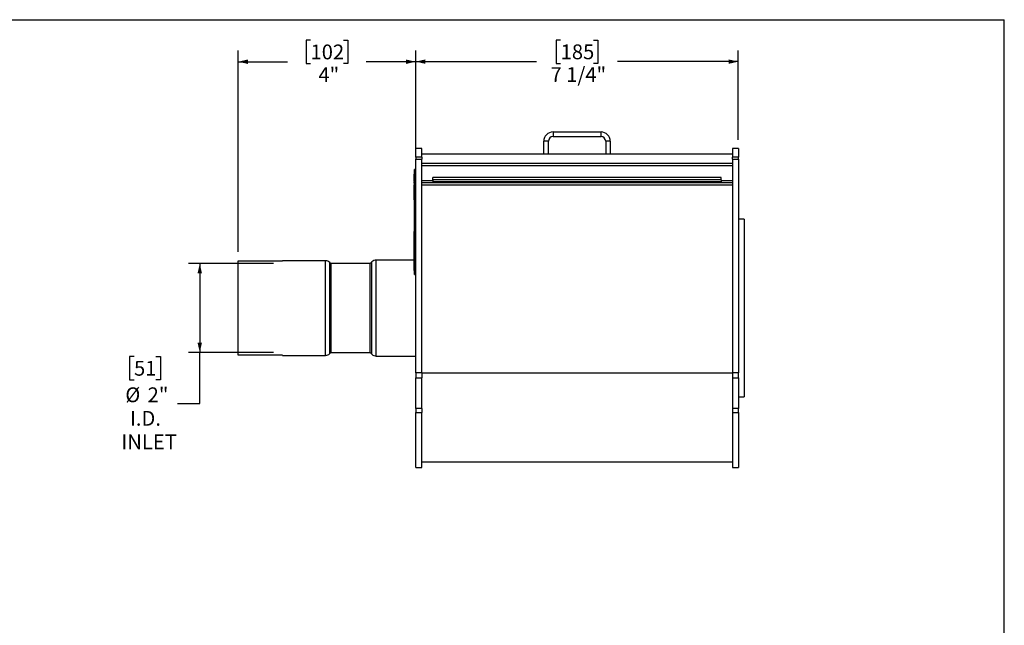
# Model space of a CAD drawing. Units: inches. Extents: x 2 to 42, y 2 to 31.5.
# Drawn here: x 19.8 to 42, y 17.9 to 31.5 of the extents above; entities that cross this region are included whole.
import ezdxf

# ---------------------------------------------------------------- set-up
doc = ezdxf.new("R2010")
doc.units = ezdxf.units.IN
doc.header["$LTSCALE"] = 4
doc.header["$MEASUREMENT"] = 0
doc.layers.add('FORMAT', color=7, linetype='Continuous')
doc.styles.add('SLDTEXTSTYLE0', font='TXT', dxfattribs={"width": 0.75})
doc.dimstyles.new('SLDDIMSTYLE0', dxfattribs={"dimtxt": 0.333333, "dimasz": 0.22, "dimexe": 0, "dimexo": 0.0625, "dimgap": 0.083333, "dimtad": 0, "dimtih": 1, "dimtoh": 1, "dimdec": 6, "dimrnd": 1e-09, "dimzin": 12, "dimdsep": 46, "dimlunit": 5, "dimtxsty": 'SLDTEXTSTYLE0', "dimsah": 1, "dimcen": 0.09, "dimadec": 0, "dimazin": 3, "dimtfac": 1, "dimtdec": 3, "dimtofl": 0, "dimtmove": 0, "dimatfit": 3, "dimfxl": 0, "dimfrac": 2, "dimtolj": 1, "dimtzin": 12, "dimarcsym": 0})
doc.dimstyles.new('SLDDIMSTYLE1', dxfattribs={"dimtxt": 0.333333, "dimasz": 0.22, "dimexe": 0, "dimexo": 0.0625, "dimgap": 0.083333, "dimtad": 0, "dimtih": 1, "dimtoh": 1, "dimdec": 3, "dimrnd": 1e-09, "dimzin": 12, "dimdsep": 46, "dimlunit": 5, "dimtxsty": 'SLDTEXTSTYLE0', "dimsah": 1, "dimcen": 0.09, "dimadec": 0, "dimazin": 3, "dimtfac": 1, "dimtdec": 3, "dimtofl": 0, "dimtmove": 0, "dimatfit": 3, "dimfxl": 0, "dimfrac": 2, "dimtolj": 1, "dimtzin": 12, "dimarcsym": 0})

# ---------------------------------------------------------------- blocks, each defined once
blk = doc.blocks.new('_D')
at = {"layer": 'FORMAT'}
for p, q in [((32.004, 31.043), (31.902, 31.043)), ((31.902, 31.043), (31.902, 30.513)), ((32.742, 31.043), (32.844, 31.043)), ((32.844, 31.043), (32.844, 30.513)), ((28.738, 28.798), (28.738, 30.806)), ((36.007, 28.798), (36.007, 30.806)), ((28.738, 30.556), (31.463, 30.556)), ((31.902, 30.513), (32.004, 30.513)), ((32.844, 30.513), (32.742, 30.513)), ((36.007, 30.556), (33.283, 30.556))]:
    blk.add_line(p, q, dxfattribs=at)
for points in [[(28.738, 30.556), (28.958, 30.506), (28.958, 30.606)], [(36.007, 30.556), (35.787, 30.606), (35.787, 30.506)]]:
    blk.add_solid(points, dxfattribs=at)
at = {"layer": 'FORMAT', "char_height": 0.3333, "attachment_point": 1, "style": 'SLDTEXTSTYLE0'}
for s, insert in [('185', (32.004, 30.943)), ('7 1/4"', (31.776, 30.431))]:
    blk.add_mtext(s, dxfattribs=dict(at, insert=insert))
blk = doc.blocks.new('_D_1')
at = {"layer": 'FORMAT'}
for p, q in [((26.369, 31.041), (26.268, 31.041)), ((26.268, 31.041), (26.268, 30.512)), ((27.108, 31.041), (27.209, 31.041)), ((27.209, 31.041), (27.209, 30.512)), ((24.738, 26.271), (24.738, 30.804)), ((28.738, 28.559), (28.738, 30.804)), ((24.738, 30.554), (25.853, 30.554)), ((26.268, 30.512), (26.369, 30.512)), ((27.209, 30.512), (27.108, 30.512)), ((28.738, 30.554), (27.624, 30.554))]:
    blk.add_line(p, q, dxfattribs=at)
for points in [[(24.738, 30.554), (24.958, 30.504), (24.958, 30.604)], [(28.738, 30.554), (28.518, 30.604), (28.518, 30.504)]]:
    blk.add_solid(points, dxfattribs=at)
at = {"layer": 'FORMAT', "char_height": 0.3333, "attachment_point": 1, "style": 'SLDTEXTSTYLE0'}
for s, insert in [('102', (26.369, 30.941)), ('4"', (26.547, 30.429))]:
    blk.add_mtext(s, dxfattribs=dict(at, insert=insert))
blk = doc.blocks.new('_D_2')
at = {"layer": 'FORMAT'}
for p, q in [((25.538, 26.008), (23.623, 26.008)), ((23.873, 26.008), (23.873, 24.008)), ((25.538, 24.008), (23.623, 24.008)), ((23.873, 22.859), (23.873, 24.008)), ((22.392, 23.918), (22.29, 23.918)), ((22.29, 23.918), (22.29, 23.389)), ((22.884, 23.918), (22.986, 23.918)), ((22.986, 23.918), (22.986, 23.389)), ((22.29, 23.389), (22.392, 23.389)), ((22.986, 23.389), (22.884, 23.389)), ((23.373, 22.859), (23.873, 22.859))]:
    blk.add_line(p, q, dxfattribs=at)
for points in [[(23.873, 26.008), (23.823, 25.788), (23.923, 25.788)], [(23.873, 24.008), (23.923, 24.228), (23.823, 24.228)]]:
    blk.add_solid(points, dxfattribs=at)
at = {"layer": 'FORMAT', "char_height": 0.3333, "attachment_point": 1, "style": 'SLDTEXTSTYLE0'}
for s, insert in [('51', (22.392, 23.818)), ('%%c', (22.195, 23.221)), ('2"', (22.698, 23.221)), ('I.D.', (22.3, 22.691)), ('INLET', (22.107, 22.162))]:
    blk.add_mtext(s, dxfattribs=dict(at, insert=insert))

msp = doc.modelspace()

# ---------------------------------------------------------------- linework, layer by layer
at = {"color": 7, "linetype": 'Continuous', "lineweight": 25}
for p, q in [((31.832189, 28.9725035), (31.832189, 28.8679035)), ((31.832189, 28.9725035), (32.913789, 28.9725035)), ((31.832189, 28.8679035), (32.913789, 28.8679035)), ((32.913789, 28.8679035), (32.913789, 28.9725035)), ((31.727589, 28.7633035), (31.622989, 28.7633035)), ((31.622989, 28.4725035), (31.622989, 28.7633035)), ((31.727589, 28.4725035), (31.727589, 28.7633035)), ((33.122989, 28.7633035), (33.018389, 28.7633035)), ((33.018389, 28.7633035), (33.018389, 28.4725035)), ((33.122989, 28.7633035), (33.122989, 28.4725035)), ((28.872989, 28.5975035), (28.738489, 28.5975035)), ((28.738489, 28.4018642), (28.738489, 28.5975035)), ((28.872989, 28.4018642), (28.738489, 28.4018642)), ((28.738489, 28.4018642), (28.738489, 28.3591133)), ((28.872989, 28.4018642), (28.872989, 28.5975035)), ((31.622989, 28.4725035), (28.872989, 28.4725035)), ((28.872989, 28.4018642), (28.872989, 28.3591133)), ((31.727589, 28.4725035), (31.622989, 28.4725035)), ((33.018389, 28.4725035), (31.727589, 28.4725035)), ((33.122989, 28.4725035), (33.018389, 28.4725035)), ((35.872989, 28.4725035), (33.122989, 28.4725035)), ((36.007489, 28.5975035), (35.872989, 28.5975035)), ((35.872989, 28.5975035), (35.872989, 28.4018642)), ((36.007489, 28.4018642), (35.872989, 28.4018642)), ((35.872989, 28.3591133), (35.872989, 28.4018642)), ((36.007489, 28.5975035), (36.007489, 28.4018642)), ((36.007489, 28.3591133), (36.007489, 28.4018642)), ((28.738489, 28.3591133), (28.872989, 28.3591133)), ((28.738489, 23.547176), (28.738489, 28.3591133)), ((28.872989, 23.547176), (28.872989, 28.3591133)), ((35.872989, 28.2635384), (28.872989, 28.2635384)), ((35.872989, 28.2073448), (28.872989, 28.2073448)), ((35.872989, 28.3591133), (35.872989, 23.547176)), ((35.872989, 28.3591133), (36.007489, 28.3591133)), ((36.007489, 28.3591133), (36.007489, 23.547176)), ((28.708589, 28.0188882), (28.703589, 28.0188882)), ((28.703589, 27.9895315), (28.703589, 28.0188882)), ((28.703589, 27.9799834), (28.703589, 27.9895315)), ((28.708589, 27.9799834), (28.703589, 27.9799834)), ((28.703589, 27.9506267), (28.703589, 27.9799834)), ((28.738489, 28.1282051), (28.708589, 28.1282051)), ((28.708589, 28.1206667), (28.708589, 28.1282051)), ((28.738489, 28.1206667), (28.708589, 28.1206667)), ((28.708589, 27.1801113), (28.708589, 28.1206667)), ((28.703589, 27.9362334), (28.703589, 27.9506267)), ((28.703589, 27.9362334), (28.708589, 27.9362334)), ((28.703589, 27.9207453), (28.703589, 27.9362334)), ((28.703589, 27.9111972), (28.703589, 27.9207453)), ((28.708589, 27.9111972), (28.703589, 27.9111972)), ((28.703589, 27.8818405), (28.703589, 27.9111972)), ((28.703589, 27.8674472), (28.703589, 27.8818405)), ((28.703589, 27.8674472), (28.708589, 27.8674472)), ((28.703589, 27.8474995), (28.708589, 27.8474995)), ((28.703589, 27.8207113), (28.703589, 27.8474995)), ((28.703589, 27.8148061), (28.708589, 27.8148061)), ((28.703589, 27.7813094), (28.708589, 27.7813094)), ((28.703589, 27.743901), (28.703589, 27.7813094)), ((28.703589, 27.743901), (28.708589, 27.743901)), ((28.703589, 27.7259449), (28.703589, 27.743901)), ((29.122989, 27.8712035), (28.872989, 27.8712035)), ((28.872989, 27.8336342), (35.872989, 27.8336342)), ((35.872989, 27.7766389), (28.872989, 27.7766389)), ((35.622989, 27.9498535), (29.122989, 27.9498535)), ((29.122989, 27.8963546), (29.122989, 27.9498535)), ((35.622989, 27.8963546), (29.122989, 27.8963546)), ((29.122989, 27.8963546), (29.122989, 27.8498165)), ((35.622989, 27.8498165), (29.122989, 27.8498165)), ((35.622989, 27.8963546), (35.622989, 27.9498535)), ((35.622989, 27.8963546), (35.622989, 27.8498165)), ((35.872989, 27.8712035), (35.622989, 27.8712035)), ((28.702964, 27.6584628), (28.703589, 27.6584628)), ((28.703589, 27.7259449), (28.708589, 27.7259449)), ((28.703589, 27.7154705), (28.703589, 27.7259449)), ((28.703589, 27.7154705), (28.708589, 27.7154705)), ((28.703589, 27.7094852), (28.703589, 27.7154705)), ((28.703589, 27.7094852), (28.708589, 27.7094852)), ((28.703589, 27.6795584), (28.703589, 27.7094852)), ((28.703589, 27.6795584), (28.708589, 27.6795584)), ((28.703589, 27.6517424), (28.703589, 27.6795584)), ((28.708589, 27.6517424), (28.703589, 27.6517424)), ((28.703589, 27.6496317), (28.703589, 27.6517424)), ((28.703589, 27.6496317), (28.708589, 27.6496317)), ((28.703589, 27.639505), (28.703589, 27.6496317)), ((28.703589, 27.639505), (28.708589, 27.639505)), ((28.703589, 27.6290306), (28.703589, 27.639505)), ((28.703589, 27.6290306), (28.708589, 27.6290306)), ((28.703589, 27.6002525), (28.703589, 27.6290306)), ((28.703589, 27.6002525), (28.708589, 27.6002525)), ((28.703589, 27.5748147), (28.703589, 27.6002525)), ((28.703589, 27.5748147), (28.708589, 27.5748147)), ((28.703589, 27.5589694), (28.703589, 27.5748147)), ((28.708589, 27.5589694), (28.703589, 27.5589694)), ((28.703589, 27.5568587), (28.703589, 27.5589694)), ((28.703589, 27.5568587), (28.708589, 27.5568587)), ((28.703589, 27.5299246), (28.703589, 27.5568587)), ((28.703589, 27.5299246), (28.708589, 27.5299246)), ((28.703589, 27.5140793), (28.703589, 27.5299246)), ((28.708589, 27.5140793), (28.703589, 27.5140793)), ((28.703589, 27.5119685), (28.703589, 27.5140793)), ((28.703589, 27.5119685), (28.708589, 27.5119685)), ((28.703589, 27.4850345), (28.703589, 27.5119685)), ((28.708589, 27.428457), (28.702964, 27.428457)), ((28.708589, 27.4142985), (28.702964, 27.4142985)), ((28.702964, 27.368276), (28.703589, 27.368276)), ((28.702964, 27.3664786), (28.703589, 27.3664786)), ((28.702964, 27.2950224), (28.703589, 27.2950224)), ((28.702964, 27.2925115), (28.703589, 27.2925115)), ((28.703589, 27.2914983), (28.702964, 27.2914983)), ((28.703589, 27.4850345), (28.708589, 27.4850345)), ((28.703589, 27.4790491), (28.703589, 27.4850345)), ((28.703589, 27.4790491), (28.708589, 27.4790491)), ((28.703589, 27.4685747), (28.703589, 27.4790491)), ((28.703589, 27.4685747), (28.708589, 27.4685747)), ((28.703589, 27.4506187), (28.703589, 27.4685747)), ((28.703589, 27.4506187), (28.708589, 27.4506187)), ((28.703589, 27.4408819), (28.703589, 27.4506187)), ((28.703589, 27.4408819), (28.708589, 27.4408819)), ((28.703589, 27.4408819), (28.703589, 27.4394839)), ((28.703589, 27.4394839), (28.708589, 27.4394839)), ((28.703589, 27.4394839), (28.703589, 27.4309744)), ((28.703589, 27.4276034), (28.708589, 27.4276034)), ((28.703589, 27.4177687), (28.708589, 27.4177687)), ((28.703589, 27.4134449), (28.708589, 27.4134449)), ((28.703589, 27.4036102), (28.708589, 27.4036102)), ((28.703589, 27.4036102), (28.703589, 27.3984033)), ((28.703589, 27.4011576), (28.703589, 27.3954042)), ((28.703589, 27.3955836), (28.708589, 27.3955836)), ((28.703589, 27.3955836), (28.703589, 27.3891918)), ((28.703589, 27.3891918), (28.708589, 27.3891918)), ((28.703589, 27.3847664), (28.708589, 27.3847664)), ((28.703589, 27.3739891), (28.708589, 27.3739891)), ((28.703589, 27.3739891), (28.703589, 27.371888)), ((28.703589, 27.371888), (28.708589, 27.371888)), ((28.703589, 27.371888), (28.703589, 27.3608297)), ((28.703589, 27.3549245), (28.708589, 27.3549245)), ((28.703589, 27.3423288), (28.708589, 27.3423288)), ((28.703589, 27.3423288), (28.703589, 27.340173)), ((28.703589, 27.340173), (28.708589, 27.340173)), ((28.703589, 27.340173), (28.703589, 27.3312801)), ((28.703589, 27.3312801), (28.708589, 27.3312801)), ((28.703589, 27.3312801), (28.703589, 27.3291243)), ((28.703589, 27.3291243), (28.708589, 27.3291243)), ((28.703589, 27.3291243), (28.703589, 27.3235891)), ((28.703589, 27.3235891), (28.708589, 27.3235891)), ((28.703589, 27.3235891), (28.703589, 27.3214333)), ((28.703589, 27.3214333), (28.708589, 27.3214333)), ((28.703589, 27.3214333), (28.703589, 27.3164371)), ((28.703589, 27.3164371), (28.708589, 27.3164371)), ((28.703589, 27.3164371), (28.703589, 27.3141423)), ((28.703589, 27.3141423), (28.708589, 27.3141423)), ((28.703589, 27.3141423), (28.703589, 27.3053884)), ((28.703589, 27.3053884), (28.708589, 27.3053884)), ((28.703589, 27.3053884), (28.703589, 27.3032326)), ((28.703589, 27.3032326), (28.703589, 27.2905454)), ((28.703589, 27.3032326), (28.708589, 27.3032326)), ((28.703589, 27.2905454), (28.708589, 27.2905454)), ((28.703589, 27.2905454), (28.703589, 27.2829242)), ((28.702964, 27.2840093), (28.703589, 27.2840093)), ((28.702964, 27.276513), (28.703589, 27.276513)), ((28.702964, 27.2097437), (28.703589, 27.2097437)), ((28.702964, 27.2055128), (28.703589, 27.2055128)), ((28.702964, 27.1751621), (28.703589, 27.1751621)), ((28.702964, 27.1710305), (28.708589, 27.1710305)), ((28.702964, 27.1656765), (28.703589, 27.1656765)), ((28.702964, 27.1637099), (28.703589, 27.1637099)), ((28.703589, 27.1471779), (28.702964, 27.1471779)), ((28.702964, 27.1216843), (28.703589, 27.1216843)), ((28.702964, 27.0884308), (28.703589, 27.0884308)), ((28.703589, 27.087798), (28.702964, 27.087798)), ((28.703589, 27.0736395), (28.702964, 27.0736395)), ((28.703589, 27.0669598), (28.702964, 27.0669598)), ((28.703589, 27.2829242), (28.708589, 27.2829242)), ((28.703589, 27.2653923), (28.708589, 27.2653923)), ((28.703589, 27.2480554), (28.708589, 27.2480554)), ((28.703589, 27.2480554), (28.703589, 27.2459543)), ((28.703589, 27.2459543), (28.708589, 27.2459543)), ((28.703589, 27.2459543), (28.703589, 27.2359433)), ((28.703589, 27.2359433), (28.708589, 27.2359433)), ((28.703589, 27.2359433), (28.703589, 27.2300947)), ((28.703589, 27.2300947), (28.708589, 27.2300947)), ((28.703589, 27.2257408), (28.708589, 27.2257408)), ((28.703589, 27.1937376), (28.708589, 27.1937376)), ((28.703589, 27.1604147), (28.708589, 27.1604147)), ((28.703589, 27.1507802), (28.708589, 27.1507802)), ((28.703589, 27.1479861), (28.708589, 27.1479861)), ((28.703589, 27.1316977), (28.708589, 27.1316977)), ((28.703589, 27.1316977), (28.703589, 27.1295966)), ((28.703589, 27.1295966), (28.703589, 27.1195856)), ((28.703589, 27.1295966), (28.708589, 27.1295966)), ((28.703589, 27.1195856), (28.708589, 27.1195856)), ((28.703589, 27.1195856), (28.703589, 27.1172908)), ((28.703589, 27.1172908), (28.708589, 27.1172908)), ((28.703589, 27.1172908), (28.703589, 27.1085369)), ((28.703589, 27.1085369), (28.703589, 27.106381)), ((28.703589, 27.1085369), (28.708589, 27.1085369)), ((28.703589, 27.106381), (28.708589, 27.106381)), ((28.703589, 27.106381), (28.703589, 27.0966437)), ((28.703589, 27.0966437), (28.708589, 27.0966437)), ((28.703589, 27.0966437), (28.703589, 27.0945426)), ((28.703589, 27.0945426), (28.703589, 27.0845315)), ((28.703589, 27.0945426), (28.708589, 27.0945426)), ((28.703589, 27.0845315), (28.708589, 27.0845315)), ((28.703589, 27.0845315), (28.703589, 27.078683)), ((28.703589, 27.078683), (28.708589, 27.078683)), ((28.703589, 27.0743291), (28.708589, 27.0743291)), ((28.708589, 27.1801113), (28.738489, 27.1801113)), ((28.708589, 27.0198972), (28.708589, 27.1801113)), ((28.703589, 27.0528013), (28.702964, 27.0528013)), ((28.703589, 27.0369981), (28.702964, 27.0369981)), ((28.703589, 27.0228396), (28.702964, 27.0228396)), ((28.708589, 27.0204372), (28.702964, 27.0204372)), ((28.702964, 27.0196188), (28.703589, 27.0196188)), ((28.703589, 27.0082366), (28.702964, 27.0082366)), ((28.702964, 27.0010355), (28.703589, 27.0010355)), ((28.703589, 26.9945367), (28.702964, 26.9945367)), ((28.703589, 26.9941273), (28.702964, 26.9941273)), ((28.703589, 26.9873984), (28.702964, 26.9873984)), ((28.708589, 26.9860419), (28.702964, 26.9860419)), ((28.702964, 26.9692538), (28.703589, 26.9692538)), ((28.702964, 26.9610155), (28.703589, 26.9610155)), ((28.702964, 26.9482667), (28.703589, 26.9482667)), ((28.702964, 26.9476082), (28.703589, 26.9476082)), ((28.702964, 26.9343556), (28.703589, 26.9343556)), ((28.702964, 26.9256489), (28.703589, 26.9256489)), ((28.702964, 26.8700134), (28.703589, 26.8700134)), ((28.702964, 26.8598349), (28.703589, 26.8598349)), ((28.703589, 27.0615897), (28.708589, 27.0615897)), ((28.703589, 27.0615897), (28.703589, 27.0594886)), ((28.703589, 27.0594886), (28.703589, 27.0417865)), ((28.703589, 27.0594886), (28.708589, 27.0594886)), ((28.703589, 27.0417865), (28.708589, 27.0417865)), ((28.703589, 27.0417865), (28.703589, 27.0341653)), ((28.703589, 27.0341653), (28.708589, 27.0341653)), ((28.703589, 27.0193408), (28.708589, 27.0193408)), ((28.703589, 27.0146706), (28.703589, 27.0123329)), ((28.703589, 27.0037682), (28.708589, 27.0037682)), ((28.703589, 27.0037682), (28.703589, 27.0016124)), ((28.703589, 27.0016124), (28.703589, 26.987716)), ((28.703589, 27.0016124), (28.708589, 27.0016124)), ((28.703589, 26.9851266), (28.708589, 26.9851266)), ((28.703589, 26.9759078), (28.708589, 26.9759078)), ((28.703589, 26.9759078), (28.703589, 26.9736888)), ((28.703589, 26.9736888), (28.708589, 26.9736888)), ((28.703589, 26.9736888), (28.703589, 26.9631791)), ((28.703589, 26.9631791), (28.708589, 26.9631791)), ((28.703589, 26.9631791), (28.703589, 26.960939)), ((28.703589, 26.960939), (28.708589, 26.960939)), ((28.703589, 26.960939), (28.703589, 26.9528726)), ((28.703589, 26.9528726), (28.708589, 26.9528726)), ((28.703589, 26.9528726), (28.703589, 26.9508389)), ((28.703589, 26.9508389), (28.708589, 26.9508389)), ((28.703589, 26.9508389), (28.703589, 26.9138193)), ((28.703589, 26.9138193), (28.708589, 26.9138193)), ((28.703589, 26.9138193), (28.703589, 26.911394)), ((28.703589, 26.911394), (28.708589, 26.911394)), ((28.703589, 26.911394), (28.703589, 26.9047304)), ((28.703589, 26.9047304), (28.708589, 26.9047304)), ((28.703589, 26.9047304), (28.703589, 26.8930883)), ((28.703589, 26.8930883), (28.708589, 26.8930883)), ((28.703589, 26.8930883), (28.703589, 26.8930227)), ((28.703589, 26.8930227), (28.708589, 26.8930227)), ((28.703589, 26.8885973), (28.708589, 26.8885973)), ((28.703589, 26.8699594), (28.708589, 26.8699594)), ((28.703589, 26.8685347), (28.708589, 26.8685347)), ((28.703589, 26.850194), (28.708589, 26.850194)), ((28.703589, 26.8428082), (28.703589, 26.8402485)), ((28.738489, 27.0198972), (28.708589, 27.0198972)), ((28.708589, 25.8452814), (28.708589, 27.0198972)), ((36.141989, 27.0075035), (36.007489, 27.0075035)), ((36.141989, 27.0075035), (36.141989, 23.0075035)), ((28.702964, 26.8089794), (28.703589, 26.8089794)), ((28.702964, 26.7903145), (28.703589, 26.7903145)), ((28.702964, 26.7595093), (28.703589, 26.7595093)), ((28.703589, 26.8377573), (28.708589, 26.8377573)), ((28.703589, 26.8377573), (28.703589, 26.8343846)), ((28.703589, 26.8343846), (28.708589, 26.8343846)), ((28.703589, 26.8343846), (28.703589, 26.8243717)), ((28.703589, 26.8243717), (28.708589, 26.8243717)), ((28.703589, 26.8243717), (28.703589, 26.821319)), ((28.703589, 26.821319), (28.708589, 26.821319)), ((28.703589, 26.821319), (28.703589, 26.7643089)), ((28.703589, 26.7643089), (28.708589, 26.7643089)), ((28.703589, 26.7643089), (28.703589, 26.7293538)), ((28.703589, 26.7293538), (28.708589, 26.7293538)), ((28.703589, 26.7132076), (28.703589, 26.7293538)), ((28.703589, 26.7132076), (28.708589, 26.7132076)), ((28.703589, 26.6230963), (28.703589, 26.7132076)), ((28.703589, 26.3258374), (28.703589, 26.6230963)), ((28.703589, 26.6230963), (28.708589, 26.6230963)), ((28.703589, 26.3258374), (28.708589, 26.3258374)), ((28.703589, 26.1496451), (28.703589, 26.3258374)), ((24.738489, 26.070668), (25.738489, 26.070668)), ((24.738489, 23.944339), (24.738489, 26.070668)), ((26.7088727, 26.0725035), (25.738489, 26.0725035)), ((25.738489, 26.070668), (25.738489, 26.0725035)), ((26.828509, 26.0094073), (26.8053928, 26.0325236)), ((27.7088727, 26.0075035), (26.8331052, 26.0075035)), ((27.7515852, 26.0475236), (27.7134689, 26.0094073)), ((28.703589, 26.0875035), (27.8481052, 26.0875035)), ((28.703589, 26.1496451), (28.708589, 26.1496451)), ((28.703589, 26.0321835), (28.703589, 26.1496451)), ((28.703589, 25.8559911), (28.703589, 26.0321835)), ((28.703589, 26.0321835), (28.708589, 26.0321835)), ((28.703589, 25.8559911), (28.708589, 25.8559911)), ((28.708589, 25.8452814), (28.738489, 25.8452814)), ((28.708589, 25.763034), (28.708589, 25.8452814)), ((28.708589, 25.763034), (28.738489, 25.763034)), ((26.8053928, 23.9824834), (26.828509, 24.0055997)), ((26.8331052, 24.0075035), (27.7088727, 24.0075035)), ((27.7134689, 24.0055997), (27.7515852, 23.9674834)), ((25.738489, 23.944339), (24.738489, 23.944339)), ((25.738489, 23.9425035), (25.738489, 23.944339)), ((25.738489, 23.9425035), (26.7088727, 23.9425035)), ((27.8481052, 23.9275035), (28.738489, 23.9275035)), ((28.872989, 23.547176), (28.738489, 23.547176)), ((28.738489, 23.547176), (28.738489, 23.4338918)), ((28.872989, 23.547176), (28.872989, 23.4338918)), ((35.872989, 23.5431312), (28.872989, 23.5431312)), ((36.007489, 23.547176), (35.872989, 23.547176)), ((35.872989, 23.547176), (35.872989, 23.4338918)), ((36.007489, 23.4338918), (36.007489, 23.547176)), ((28.738489, 23.4338918), (28.872989, 23.4338918)), ((28.738489, 22.7481217), (28.738489, 23.4338918)), ((28.872989, 22.7481217), (28.872989, 23.4338918)), ((35.872989, 23.4338918), (36.007489, 23.4338918)), ((35.872989, 23.4338918), (35.872989, 22.7481217)), ((36.007489, 23.4338918), (36.007489, 22.7481217)), ((36.007489, 23.0075035), (36.141989, 23.0075035)), ((28.872989, 22.7481217), (28.738489, 22.7481217)), ((28.738489, 22.7481217), (28.738489, 22.6523697)), ((28.738489, 22.6523697), (28.872989, 22.6523697)), ((28.738489, 21.4175035), (28.738489, 22.6523697)), ((28.872989, 22.7481217), (28.872989, 22.6523697)), ((28.872989, 21.4175035), (28.872989, 22.6523697)), ((36.007489, 22.7481217), (35.872989, 22.7481217)), ((35.872989, 22.7481217), (35.872989, 22.6523697)), ((35.872989, 22.6523697), (36.007489, 22.6523697)), ((35.872989, 22.6523697), (35.872989, 21.4175035)), ((36.007489, 22.6523697), (36.007489, 22.7481217)), ((36.007489, 22.6523697), (36.007489, 21.4175035)), ((28.872989, 21.5425035), (35.872989, 21.5425035)), ((28.738489, 21.4175035), (28.872989, 21.4175035)), ((35.872989, 21.4175035), (36.007489, 21.4175035))]:
    msp.add_line(p, q, dxfattribs=at)
at = {"color": 8, "linetype": 'Continuous', "lineweight": 25}
for p, q in [((26.7088727, 23.9425035), (26.7088727, 26.0725035)), ((26.8053928, 23.9824834), (26.8053928, 26.0325236)), ((26.828509, 24.0055997), (26.828509, 26.0094073)), ((26.8331052, 24.0075035), (26.8331052, 26.0075035)), ((27.7088727, 24.0075035), (27.7088727, 26.0075035)), ((27.7134689, 24.0055997), (27.7134689, 26.0094073)), ((27.7515852, 23.9674834), (27.7515852, 26.0475236)), ((27.8481052, 23.9275035), (27.8481052, 26.0875035))]:
    msp.add_line(p, q, dxfattribs=at)
at = {"color": 7, "linetype": 'Continuous', "lineweight": 25}
for centre, radius, start, end in [((31.832189, 28.7633035), 0.2092, 90, 180), ((31.832189, 28.7633035), 0.1046, 90, 180), ((32.913789, 28.7633035), 0.2092, 0, 90), ((32.913789, 28.7633035), 0.1046, 0, 90), ((26.7088727, 25.9360035), 0.1365, 45, 90), ((26.8331052, 26.0140035), 0.0065, 225, 270), ((27.7088727, 26.0140035), 0.0065, 270, 315), ((27.8481052, 25.9510035), 0.1365, 90, 135), ((26.7088727, 24.0790035), 0.1365, 270, 315), ((26.8331052, 24.0010035), 0.0065, 90, 135), ((27.7088727, 24.0010035), 0.0065, 45, 90), ((27.8481052, 24.0640035), 0.1365, 225, 270)]:
    msp.add_arc(centre, radius, start, end, dxfattribs=at)
for points, knots in [([(28.703589, 27.4276034), (28.703589, 27.4270912), (28.703589, 27.4260674), (28.703589, 27.4227795), (28.703589, 27.4196681), (28.703589, 27.4177687)], [0, 0, 0, 0, 0.2805363178, 0.5607876516, 1, 1, 1, 1]), ([(28.703589, 27.4134449), (28.703589, 27.4129327), (28.703589, 27.4119089), (28.703589, 27.408621), (28.703589, 27.4055096), (28.703589, 27.4036102)], [0, 0, 0, 0, 0.2805363178, 0.5607876516, 1, 1, 1, 1]), ([(28.703589, 27.3891918), (28.703589, 27.3885549), (28.703589, 27.3874183), (28.703589, 27.3855762), (28.703589, 27.3847664)], [0, 0, 0, 0, 0.5604294503, 1, 1, 1, 1]), ([(28.703589, 27.3847664), (28.703589, 27.3833642), (28.703589, 27.3807539), (28.703589, 27.3772294), (28.703589, 27.3755981)], [0, 0, 0, 0, 0.537149318, 1, 1, 1, 1]), ([(28.703589, 27.2829242), (28.703589, 27.2820023), (28.703589, 27.280174), (28.703589, 27.2739512), (28.703589, 27.2670663), (28.703589, 27.2630845), (28.703589, 27.2610917)], [0, 0, 0, 0, 0.2814723071, 0.5582297696, 0.7789098816, 1, 1, 1, 1]), ([(28.703589, 27.2300947), (28.703589, 27.229458), (28.703589, 27.2283216), (28.703589, 27.226529), (28.703589, 27.2257408)], [0, 0, 0, 0, 0.5603093479, 1, 1, 1, 1]), ([(28.703589, 27.2257408), (28.703589, 27.2232688), (28.703589, 27.2183036), (28.703589, 27.2064235), (28.703589, 27.1985503), (28.703589, 27.1937376)], [0, 0, 0, 0, 0.2781954152, 0.5587789787, 1, 1, 1, 1]), ([(28.703589, 27.1937376), (28.703589, 27.1869204), (28.703589, 27.1783838), (28.703589, 27.1724315), (28.703589, 27.1707701), (28.703589, 27.1712611), (28.703589, 27.1713794)], [0, 0, 0, 0, 0.63147044929, 0.79074670988, 0.94959829574, 1, 1, 1, 1]), ([(28.703589, 27.180441), (28.703589, 27.1795368), (28.703589, 27.1777369), (28.703589, 27.1720613), (28.703589, 27.1658874), (28.703589, 27.1622391), (28.703589, 27.1604147)], [0, 0, 0, 0, 0.2808005517, 0.5589677397, 0.779464784, 1, 1, 1, 1]), ([(28.703589, 27.1604147), (28.703589, 27.1578254), (28.703589, 27.1531953), (28.703589, 27.151519), (28.703589, 27.1507802)], [0, 0, 0, 0, 0.5592413203, 1, 1, 1, 1]), ([(28.703589, 27.1479861), (28.703589, 27.1467597), (28.703589, 27.1443068), (28.703589, 27.1391194), (28.703589, 27.1359658), (28.703589, 27.1354942)], [0, 0, 0, 0, 0.4595701346, 0.9191860004, 1, 1, 1, 1]), ([(28.703589, 27.078683), (28.703589, 27.0780463), (28.703589, 27.0769099), (28.703589, 27.0751173), (28.703589, 27.0743291)], [0, 0, 0, 0, 0.5603093479, 1, 1, 1, 1]), ([(28.703589, 27.0743291), (28.703589, 27.0719287), (28.703589, 27.0689527), (28.703589, 27.0650092), (28.703589, 27.0642466)], [0, 0, 0, 0, 0.806601808, 1, 1, 1, 1]), ([(28.703589, 27.0341653), (28.703589, 27.0332919), (28.703589, 27.0317351), (28.703589, 27.0275911), (28.703589, 27.025772)], [0, 0, 0, 0, 0.5610421935, 1, 1, 1, 1]), ([(28.703589, 27.0193408), (28.703589, 27.0183), (28.703589, 27.0162226), (28.703589, 27.010201), (28.703589, 27.0063834), (28.703589, 27.0049399)], [0, 0, 0, 0, 0.3843923517, 0.7672366069, 1, 1, 1, 1]), ([(28.703589, 26.9851266), (28.703589, 26.9841287), (28.703589, 26.9825205), (28.703589, 26.9791871), (28.703589, 26.977922)], [0, 0, 0, 0, 0.6204431927, 1, 1, 1, 1]), ([(28.703589, 26.8930227), (28.703589, 26.8923858), (28.703589, 26.8912493), (28.703589, 26.8894071), (28.703589, 26.8885973)], [0, 0, 0, 0, 0.5604294503, 1, 1, 1, 1]), ([(28.703589, 26.8885973), (28.703589, 26.8871919), (28.703589, 26.8843766), (28.703589, 26.877531), (28.703589, 26.8728303), (28.703589, 26.8699594)], [0, 0, 0, 0, 0.2795842907, 0.5600321782, 1, 1, 1, 1]), ([(28.703589, 26.8685347), (28.703589, 26.8673203), (28.703589, 26.8648914), (28.703589, 26.856165), (28.703589, 26.8491637), (28.703589, 26.8448866)], [0, 0, 0, 0, 0.2800838429, 0.5601955565, 1, 1, 1, 1])]:
    msp.add_open_spline(points, degree=3, knots=knots, dxfattribs=at)
at = {"layer": 'FORMAT'}
for p in [(1.9999884, 31.5000062), (41.9999884, 2.0000062)]:
    msp.add_line(p, (41.9999884, 31.5000062), dxfattribs=at)

# ---------------------------------------------------------------- dimensions: what is measured, and where the dimension line sits
for base, p1, p2, dimstyle, picture, middle in [((24.738489, 30.5542809), (28.738489, 28.3591133), (24.738489, 26.070668), 'SLDDIMSTYLE1', '_D_1', (26.738489, 30.5542809)), ((28.738489, 30.556018), (36.007489, 28.5975035), (28.738489, 28.5975035), 'SLDDIMSTYLE0', '_D', (32.372989, 30.556018))]:
    dim = msp.add_linear_dim(base=base, p1=p1, p2=p2, dimstyle=dimstyle, dxfattribs=at)
    dim.commit()
    dim.dimension.update_dxf_attribs({"geometry": picture, "text_midpoint": middle, "dimtype": 160})
dim = msp.add_linear_dim(base=(23.8726841, 24.0075035), p1=(25.738489, 26.0075035), p2=(25.738489, 24.0075035), angle=90, text='%%c<>\\PI.D.\\PINLET\\P', dimstyle='SLDDIMSTYLE1', dxfattribs=at)
dim.commit()
dim.dimension.update_dxf_attribs({"geometry": '_D_2', "text_midpoint": (23.8726841, 22.8588811), "dimtype": 160})

doc.saveas('drawing.dxf')
